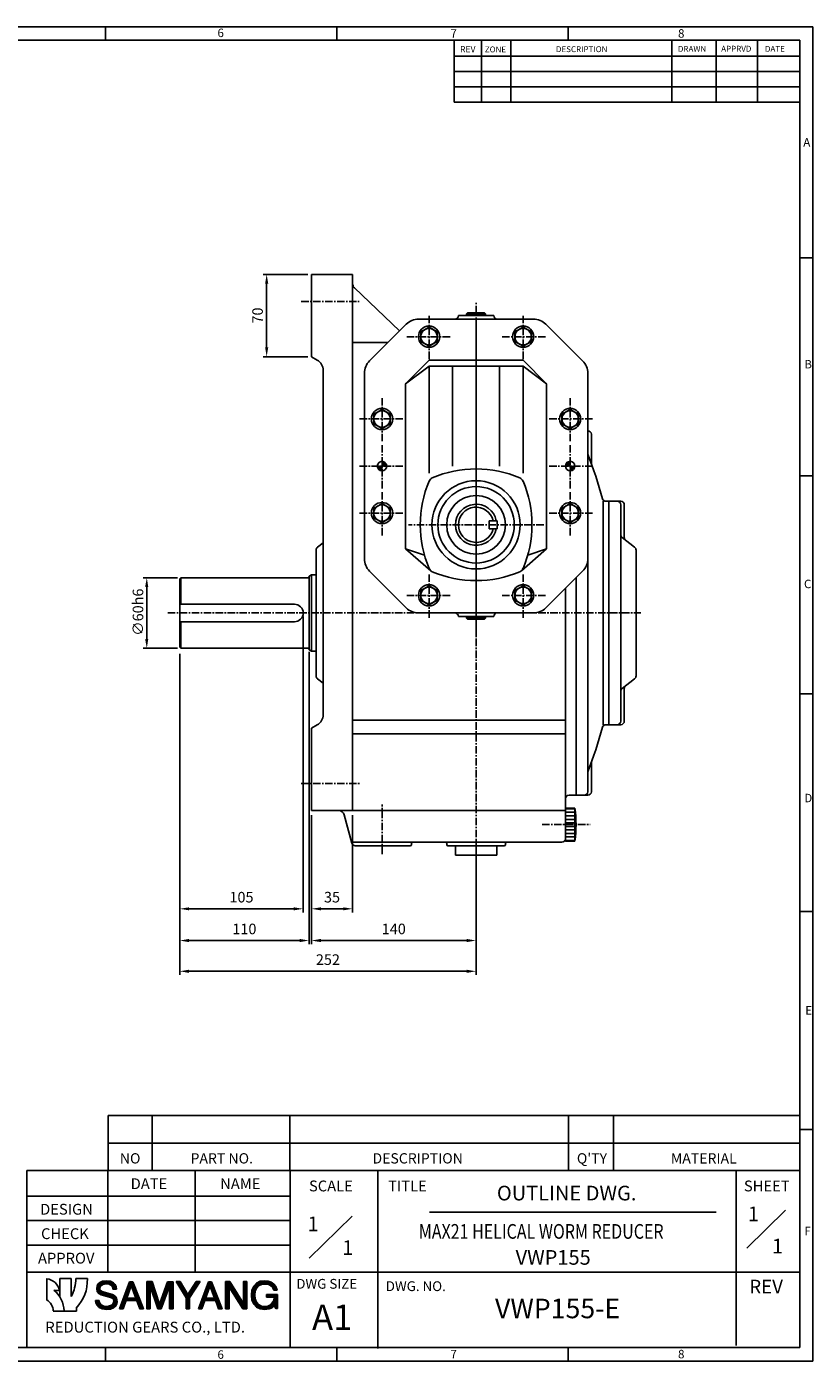
# Model space of a CAD drawing. Extents: x 7 to 1604, y 3 to 1138.
# Drawn here: x 936 to 1604, y 3 to 1138 of the extents above; entities that cross this region are included whole.
import ezdxf

# ---------------------------------------------------------------- set-up
doc = ezdxf.new("R2010")
doc.units = 0
doc.header["$LTSCALE"] = 0.2
doc.header["$MEASUREMENT"] = 0
doc.linetypes.add('CENTER', pattern=[50.8, 31.75, -6.35, 6.35, -6.35])
doc.layers.get('0').update_dxf_attribs({"color": 3, "linetype": 'CONTINUOUS'})
for name, color, linetype in [('1', 3, 'CONTINUOUS'), ('2', 2, 'CONTINUOUS'), ('3', 4, 'CONTINUOUS'), ('5', 5, 'CONTINUOUS'), ('CENTER', 1, 'CENTER'), ('DIM', 2, 'CONTINUOUS'), ('NEEDLE', 2, 'CONTINUOUS')]:
    doc.layers.add(name, color=color, linetype=linetype)
doc.styles.add('ROMANS', font='romans.shx')
doc.styles.get("Standard").update_dxf_attribs({"font": 'simplex.shx'})

msp = doc.modelspace()

# ---------------------------------------------------------------- hatches: boundary and pattern name
h = msp.add_hatch()
h.set_pattern_fill('ANSI31', color=256, style=0)
h.set_pattern_definition([(315, (365.78746, 2016.64088), (-0.088388348, -0.088388348), [])])
h.paths.add_polyline_path([(1237.7, 760.8), (1237.7, 764.8), (1233.7, 764.8, 0.414214)])
h.paths.add_polyline_path([(1237.7, 764.8), (1241.7, 764.8, 0.414214), (1237.7, 768.8)])
h = msp.add_hatch()
h.set_pattern_fill('ANSI31', color=256, style=0)
h.set_pattern_definition([(225, (2269.51869, 2016.64088), (0.088388348, -0.088388348), [])])
h.paths.add_polyline_path([(1401.7, 764.8), (1397.7, 764.8), (1397.7, 760.8, 0.414214)])
h.paths.add_polyline_path([(1397.7, 768.8, 0.414214), (1393.7, 764.8), (1397.7, 764.8)])
h = msp.add_hatch()
h.set_pattern_fill('ANSI37', color=256, scale=4.16, style=0)
h.set_pattern_definition([(45, (-23.422, -50.95034), (-0.36769553, 0.36769553), []), (135, (-23.422, -50.95034), (-0.36769553, -0.36769553), [])])
h.paths.add_polyline_path([(1009.4, 70.2), (1006.9, 71.5), (1003.4, 71.9), (1000.1, 71.5), (997.9, 70.5), (996.2, 68.9), (995.5, 67.3), (995.1, 65.3), (995.6, 62.7), (996.9, 61), (998.8, 59.9), (1006.9, 57.6), (1008.3, 57), (1009.3, 55.8), (1009.6, 54.1), (1009.2, 52.6), (1008.3, 51.4), (1006.9, 50.7), (1005.2, 50.2), (1003.2, 50.1), (1001.2, 50.3), (999.5, 51), (998.3, 52.2), (997.4, 53.5), (997.2, 55.2), (994.2, 55.2), (994.5, 53.2), (995.5, 51), (997.3, 49.2), (999.8, 47.9), (1003.4, 47.4), (1006.8, 47.8), (1009.5, 48.9), (1011.3, 50.5), (1012.1, 52.2), (1012.5, 54), (1012, 57), (1010.7, 58.9), (1008.6, 60.1), (1000.5, 62.5), (999.1, 63), (998.2, 63.9), (997.9, 65.1), (998.2, 66.7), (999.1, 67.9), (1000.3, 68.6), (1001.7, 69), (1003.1, 69.2), (1003.7, 69.2), (1005.7, 68.9), (1007.1, 68.2), (1008.2, 67.1), (1008.8, 66), (1008.9, 64.6), (1012, 64.6), (1011.7, 66.6), (1010.8, 68.6)])
h.paths.add_polyline_path([(1025.5, 71.1), (1023, 71.1), (1014.5, 48.1), (1017.5, 48.1)])
h.paths.add_polyline_path([(1028.4, 57.2), (1020.6, 57.2), (1019.9, 55), (1029.2, 55)])
h.paths.add_polyline_path([(1025.7, 71.1), (1025.5, 71.1), (1024.3, 67.8), (1028.3, 57.2), (1028.4, 57.2), (1031.7, 48.1), (1034.8, 48.1)])
h.paths.add_polyline_path([(1040.6, 71.2), (1037.6, 71.2), (1037.6, 48.1), (1040.6, 48.1)])
h.paths.add_polyline_path([(1042.2, 71.2), (1040.6, 71.2), (1040.6, 67.2), (1047.2, 48.1), (1049.9, 48.1), (1057.1, 67.4), (1057.1, 71.1), (1055.4, 71.1), (1048.6, 52)])
h.paths.add_polyline_path([(1060.1, 71.1), (1057.1, 71.1), (1057.1, 48.1), (1060.1, 48.1)])
h.paths.add_polyline_path([(1066.1, 71.2), (1062.8, 71.2), (1071.3, 57.4), (1071.3, 48.1), (1074.1, 48.1), (1074.1, 57.4), (1083, 71.2), (1079.7, 71.2), (1072.7, 60.3)])
h.paths.add_polyline_path([(1091.4, 67.9), (1091.5, 67.8), (1092.6, 71.1), (1090.1, 71.1), (1081.6, 48.1), (1084.6, 48.1), (1087, 55), (1087.8, 57.2), (1087.7, 57.2)])
h.paths.add_polyline_path([(1095.5, 57.2), (1087.8, 57.2), (1087, 55), (1096.3, 55)])
h.paths.add_polyline_path([(1092.8, 71.1), (1092.6, 71.1), (1091.5, 67.8), (1095.4, 57.2), (1095.5, 57.2), (1098.8, 48.1), (1101.9, 48.1)])
h.paths.add_polyline_path([(1107.8, 71.2), (1104.7, 71.2), (1104.7, 48.1), (1107.8, 48.1)])
h.paths.add_polyline_path([(1108.3, 71.2), (1107.8, 71.2), (1107.8, 66.5), (1119.3, 48.1), (1122.8, 48.1)])
h.paths.add_polyline_path([(1122.9, 71.2), (1119.8, 71.2), (1119.8, 52.8), (1122.8, 48.1), (1122.9, 48.1)])
h.paths.add_polyline_path([(1129.9, 63), (1131, 65.6), (1132.8, 67.6), (1135.2, 68.8), (1137.9, 69.1), (1140, 68.9), (1142, 68.3), (1143.6, 67.2), (1144.8, 65.8), (1145.7, 64), (1148.6, 64), (1147.4, 66.9), (1145.8, 69), (1143.5, 70.7), (1140.9, 71.5), (1137.8, 71.9), (1134.1, 71.4), (1131, 69.9), (1128.7, 67.4), (1127.1, 63.8), (1126.6, 59.5), (1127.1, 55.5), (1128.6, 52), (1131, 49.5), (1134.2, 47.9), (1138, 47.4), (1139.9, 47.6), (1141.7, 48), (1143.4, 48.6), (1144.8, 49.4), (1146.1, 50.6), (1147.3, 48.2), (1148.9, 48.2), (1148.9, 60.2), (1139.6, 60.2), (1139.6, 58), (1146.1, 58), (1145.6, 55.2), (1144.4, 53), (1142.8, 51.4), (1140.5, 50.4), (1137.9, 50), (1135.1, 50.4), (1132.7, 51.7), (1130.9, 53.6), (1129.8, 56.4), (1129.5, 59.6)])

# ---------------------------------------------------------------- linework, layer by layer
for p, q in [((1299.1, 1113.3), (1592.8, 1113.3)), ((1258.3, 885.4), (1227, 854.2)), ((1366.4, 889.8), (1268.9, 889.8)), ((1317.7, 892.8), (1302.7, 892.8)), ((1309.5, 894.1), (1310.5, 895.1)), ((1309.6, 892.8), (1309.5, 894.1)), ((1309.5, 894.1), (1317.7, 894.1)), ((1310.5, 895.1), (1317.7, 895.1)), ((1324.8, 895.1), (1317.7, 895.1)), ((1325.8, 894.1), (1317.7, 894.1)), ((1332.7, 892.8), (1317.7, 892.8)), ((1325.8, 894.1), (1324.8, 895.1)), ((1325.7, 892.8), (1325.8, 894.1)), ((1408.3, 854.2), (1377, 885.4)), ((1270.7, 878.8), (1277.7, 882.9)), ((1270.7, 878.8), (1270.7, 870.7)), ((1284.7, 878.8), (1277.7, 882.9)), ((1284.7, 878.8), (1284.7, 870.7)), ((1350.7, 878.8), (1357.7, 882.9)), ((1350.7, 878.8), (1350.7, 870.7)), ((1364.7, 878.8), (1357.7, 882.9)), ((1364.7, 878.8), (1364.7, 870.7)), ((1270.7, 870.7), (1277.7, 866.7)), ((1284.7, 870.7), (1277.7, 866.7)), ((1350.7, 870.7), (1357.7, 866.7)), ((1364.7, 870.7), (1357.7, 866.7)), ((1257.7, 834.8), (1277.7, 854.8)), ((1357.7, 854.8), (1277.7, 854.8)), ((1377.7, 834.8), (1357.7, 854.8)), ((1222.7, 686), (1222.7, 843.6)), ((1257.7, 834.8), (1277.7, 849.8)), ((1357.7, 849.8), (1277.7, 849.8)), ((1277.7, 758.6), (1277.7, 849.8)), ((1297.7, 764.6), (1297.7, 849.8)), ((1317.7, 849.8), (1317.7, 767.4)), ((1337.7, 764.6), (1337.7, 849.8)), ((1357.7, 758.6), (1357.7, 849.8)), ((1377.7, 834.8), (1357.7, 849.8)), ((1257.7, 694.3), (1257.7, 834.8)), ((1377.7, 694.3), (1377.7, 834.8)), ((1230.7, 808.8), (1237.7, 812.9)), ((1230.7, 808.8), (1230.7, 800.7)), ((1244.7, 808.8), (1237.7, 812.9)), ((1244.7, 808.8), (1244.7, 800.7)), ((1390.7, 808.8), (1397.7, 812.9)), ((1390.7, 808.8), (1390.7, 800.7)), ((1404.7, 808.8), (1397.7, 812.9)), ((1404.7, 808.8), (1404.7, 800.7)), ((1230.7, 800.7), (1237.7, 796.7)), ((1244.7, 800.7), (1237.7, 796.7)), ((1390.7, 800.7), (1397.7, 796.7)), ((1404.7, 800.7), (1397.7, 796.7)), ((1230.7, 728.8), (1237.7, 732.9)), ((1230.7, 728.8), (1230.7, 720.7)), ((1244.7, 728.8), (1237.7, 732.9)), ((1244.7, 728.8), (1244.7, 720.7)), ((1390.7, 728.8), (1397.7, 732.9)), ((1390.7, 728.8), (1390.7, 720.7)), ((1404.7, 728.8), (1397.7, 732.9)), ((1404.7, 728.8), (1404.7, 720.7)), ((1230.7, 720.7), (1237.7, 716.7)), ((1244.7, 720.7), (1237.7, 716.7)), ((1328.7, 718.3), (1328.7, 711.3)), ((1335.7, 718.3), (1328.7, 718.3)), ((1335.7, 718.3), (1335.7, 711.3)), ((1390.7, 720.7), (1397.7, 716.7)), ((1404.7, 720.7), (1397.7, 716.7)), ((1335.7, 711.3), (1328.7, 711.3)), ((1181.7, 693.3), (1181.7, 586.3)), ((1182.8, 695.7), (1187.7, 699.4)), ((1257.7, 694.3), (1273.8, 688.9)), ((1257.7, 694.3), (1279.1, 675.7)), ((1377.7, 694.3), (1356.2, 675.7)), ((1377.7, 694.3), (1361.6, 688.9)), ((1066.7, 669.8), (1065.7, 668.8)), ((1174.7, 669.8), (1066.7, 669.8)), ((1066.7, 669.8), (1066.7, 647.3)), ((1175.7, 671.1), (1177.7, 672.3)), ((1175.7, 671.1), (1175.7, 608.4)), ((1177.7, 672.3), (1177.7, 607.3)), ((1177.7, 672.3), (1181.7, 672.3)), ((1258.3, 644.2), (1227, 675.4)), ((1408.3, 675.4), (1377, 644.2)), ((1065.7, 668.8), (1065.7, 610.8)), ((1270.7, 658.8), (1277.7, 662.9)), ((1270.7, 658.8), (1270.7, 650.7)), ((1284.7, 658.8), (1277.7, 662.9)), ((1284.7, 658.8), (1284.7, 650.7)), ((1350.7, 658.8), (1357.7, 662.9)), ((1350.7, 658.8), (1350.7, 650.7)), ((1364.7, 658.8), (1357.7, 662.9)), ((1364.7, 658.8), (1364.7, 650.7)), ((1163.2, 647.3), (1065.7, 647.3)), ((1270.7, 650.7), (1277.7, 646.7)), ((1284.7, 650.7), (1277.7, 646.7)), ((1350.7, 650.7), (1357.7, 646.7)), ((1364.7, 650.7), (1357.7, 646.7)), ((1366.4, 639.8), (1268.9, 639.8)), ((1317.7, 636.8), (1302.7, 636.8)), ((1309.6, 636.8), (1309.5, 635.5)), ((1332.7, 636.8), (1317.7, 636.8)), ((1325.7, 636.8), (1325.8, 635.5)), ((1163.2, 632.3), (1065.7, 632.3)), ((1066.7, 632.3), (1066.7, 609.8)), ((1309.5, 635.5), (1317.7, 635.5)), ((1309.5, 635.5), (1310.5, 634.5)), ((1310.5, 634.5), (1317.7, 634.5)), ((1325.8, 635.5), (1317.7, 635.5)), ((1324.8, 634.5), (1317.7, 634.5)), ((1325.8, 635.5), (1324.8, 634.5)), ((1066.7, 609.8), (1065.7, 610.8)), ((1174.7, 609.8), (1066.7, 609.8)), ((1175.7, 608.4), (1177.7, 607.3)), ((1177.7, 607.3), (1181.7, 607.3)), ((1182.8, 583.9), (1187.7, 580.2)), ((1004.9, 165.7), (1004.9, 212.3)), ((1004.9, 189), (1592.9, 189)), ((952.8, 73.7), (952.8, 55.5)), ((963.8, 73.7), (973.5, 73.7)), ((973.5, 73.7), (963.8, 73.7)), ((963.8, 58.2), (963.8, 73.7)), ((973.5, 73.7), (973.5, 58.6)), ((987.2, 73.7), (977.3, 73.7)), ((995.5, 67.3), (996.2, 68.9)), ((996.2, 68.9), (997.9, 70.5)), ((997.9, 70.5), (1000.1, 71.5)), ((1000.3, 68.6), (999.1, 67.9)), ((1000.1, 71.5), (1003.4, 71.9)), ((1001.7, 69), (1000.3, 68.6)), ((1003.1, 69.2), (1001.7, 69)), ((1003.7, 69.2), (1003.1, 69.2)), ((1003.4, 71.9), (1006.9, 71.5)), ((1005.7, 68.9), (1003.7, 69.2)), ((1007.1, 68.2), (1005.7, 68.9)), ((1006.9, 71.5), (1009.4, 70.2)), ((1008.2, 67.1), (1007.1, 68.2)), ((1009.4, 70.2), (1010.8, 68.6)), ((1010.8, 68.6), (1011.7, 66.6)), ((1014.5, 48.1), (1023, 71.1)), ((1025.5, 71.1), (1017.5, 48.1)), ((1023, 71.1), (1025.7, 71.1)), ((1025.7, 71.1), (1034.8, 48.1)), ((1037.6, 48.1), (1037.6, 71.2)), ((1037.6, 71.2), (1042.2, 71.2)), ((1040.6, 71.2), (1040.6, 48.1)), ((1042.2, 71.2), (1048.6, 52)), ((1048.6, 52), (1055.4, 71.1)), ((1055.4, 71.1), (1060.1, 71.1)), ((1057.1, 48.1), (1057.1, 71.1)), ((1060.1, 71.1), (1060.1, 48.1)), ((1062.8, 71.2), (1066.1, 71.2)), ((1071.3, 57.4), (1062.8, 71.2)), ((1066.1, 71.2), (1072.7, 60.3)), ((1072.7, 60.3), (1079.7, 71.2)), ((1083, 71.2), (1074.1, 57.4)), ((1079.7, 71.2), (1083, 71.2)), ((1081.6, 48.1), (1090.1, 71.1)), ((1081.6, 48.1), (1090.1, 71.1)), ((1092.6, 71.1), (1084.6, 48.1)), ((1090.1, 71.1), (1092.8, 71.1)), ((1090.1, 71.1), (1092.8, 71.1)), ((1092.8, 71.1), (1101.9, 48.1)), ((1092.8, 71.1), (1101.9, 48.1)), ((1104.7, 48.1), (1104.7, 71.2)), ((1104.7, 71.2), (1108.3, 71.2)), ((1107.8, 71.2), (1107.8, 48.1)), ((1108.3, 71.2), (1122.8, 48.1)), ((1119.8, 52.8), (1119.8, 71.2)), ((1119.8, 71.2), (1122.9, 71.2)), ((1122.9, 71.2), (1122.9, 48.1)), ((1131, 69.9), (1128.7, 67.4)), ((1134.1, 71.4), (1131, 69.9)), ((1132.8, 67.6), (1135.2, 68.8)), ((1137.8, 71.9), (1134.1, 71.4)), ((1135.2, 68.8), (1137.9, 69.1)), ((1140.9, 71.5), (1137.8, 71.9)), ((1137.9, 69.1), (1140, 68.9)), ((1140, 68.9), (1142, 68.3)), ((1143.5, 70.7), (1140.9, 71.5)), ((1142, 68.3), (1143.6, 67.2)), ((1145.8, 69), (1143.5, 70.7)), ((1147.4, 66.9), (1145.8, 69)), ((1540.9, 79.3), (1592.9, 79.3)), ((963.5, 63.7), (958.7, 63.7)), ((995.1, 65.3), (995.5, 67.3)), ((995.6, 62.7), (995.1, 65.3)), ((996.9, 61), (995.6, 62.7)), ((998.8, 59.9), (996.9, 61)), ((998.2, 66.7), (997.9, 65.1)), ((997.9, 65.1), (998.2, 63.9)), ((999.1, 67.9), (998.2, 66.7)), ((998.2, 63.9), (999.1, 63)), ((1006.9, 57.6), (998.8, 59.9)), ((999.1, 63), (1000.5, 62.5)), ((1000.5, 62.5), (1008.6, 60.1)), ((1008.3, 57), (1006.9, 57.6)), ((1008.8, 66), (1008.2, 67.1)), ((1009.3, 55.8), (1008.3, 57)), ((1008.6, 60.1), (1010.7, 58.9)), ((1008.9, 64.6), (1008.8, 66)), ((1012, 64.6), (1008.9, 64.6)), ((1010.7, 58.9), (1012, 57)), ((1011.7, 66.6), (1012, 64.6)), ((1012, 57), (1012.5, 54)), ((1020.6, 57.2), (1028.4, 57.2)), ((1028.3, 57.2), (1024.3, 67.9)), ((1031.7, 48.1), (1028.4, 57.2)), ((1047.2, 48.1), (1040.6, 67.2)), ((1057.1, 67.4), (1049.9, 48.1)), ((1071.3, 48.1), (1071.3, 57.4)), ((1074.1, 57.4), (1074.1, 48.1)), ((1091.4, 67.9), (1087.7, 57.2)), ((1087.7, 57.2), (1095.4, 57.2)), ((1087.8, 57.2), (1095.5, 57.2)), ((1095.4, 57.2), (1091.4, 67.9)), ((1095.4, 57.2), (1091.4, 67.9)), ((1098.8, 48.1), (1095.5, 57.2)), ((1119.3, 48.1), (1107.8, 66.5)), ((1127.1, 63.8), (1126.6, 59.5)), ((1126.6, 59.5), (1127.1, 55.5)), ((1128.7, 67.4), (1127.1, 63.8)), ((1129.5, 59.6), (1129.9, 63)), ((1129.8, 56.4), (1129.5, 59.6)), ((1129.9, 63), (1131, 65.6)), ((1131, 65.6), (1132.8, 67.6)), ((1139.6, 60.2), (1139.6, 58)), ((1148.9, 60.2), (1139.6, 60.2)), ((1139.6, 58), (1146.1, 58)), ((1143.6, 67.2), (1144.8, 65.8)), ((1144.8, 65.8), (1145.7, 64)), ((1146.1, 58), (1145.6, 55.2)), ((1145.7, 64), (1148.6, 64)), ((1148.6, 64), (1147.4, 66.9)), ((1148.9, 48.2), (1148.9, 60.2)), ((958.1, 46.1), (977.8, 46.1)), ((977.8, 46.1), (977.8, 48.7)), ((994.2, 55.2), (997.2, 55.2)), ((994.5, 53.2), (994.2, 55.2)), ((995.5, 51), (994.5, 53.2)), ((997.3, 49.2), (995.5, 51)), ((997.2, 55.2), (997.4, 53.5)), ((999.8, 47.9), (997.3, 49.2)), ((997.4, 53.5), (998.3, 52.2)), ((998.3, 52.2), (999.5, 51)), ((999.5, 51), (1001.2, 50.3)), ((1003.4, 47.4), (999.8, 47.9)), ((1001.2, 50.3), (1003.2, 50.1)), ((1003.2, 50.1), (1005.2, 50.2)), ((1006.8, 47.8), (1003.4, 47.4)), ((1005.2, 50.2), (1006.9, 50.7)), ((1009.5, 48.9), (1006.8, 47.8)), ((1006.9, 50.7), (1008.3, 51.4)), ((1008.3, 51.4), (1009.2, 52.6)), ((1009.2, 52.6), (1009.6, 54.1)), ((1009.6, 54.1), (1009.3, 55.8)), ((1011.3, 50.5), (1009.5, 48.9)), ((1012.1, 52.2), (1011.3, 50.5)), ((1012.5, 54), (1012.1, 52.2)), ((1017.5, 48.1), (1014.5, 48.1)), ((1029.2, 55), (1019.9, 55)), ((1034.8, 48.1), (1031.7, 48.1)), ((1040.6, 48.1), (1037.6, 48.1)), ((1049.9, 48.1), (1047.2, 48.1)), ((1060.1, 48.1), (1057.1, 48.1)), ((1074.1, 48.1), (1071.3, 48.1)), ((1084.6, 48.1), (1081.6, 48.1)), ((1084.6, 48.1), (1081.6, 48.1)), ((1087, 55), (1084.6, 48.1)), ((1096.3, 55), (1087, 55)), ((1096.3, 55), (1087, 55)), ((1098.8, 48.1), (1096.3, 55)), ((1101.9, 48.1), (1098.8, 48.1)), ((1101.9, 48.1), (1098.8, 48.1)), ((1107.8, 48.1), (1104.7, 48.1)), ((1122.9, 48.1), (1119.3, 48.1)), ((1127.1, 55.5), (1128.6, 52)), ((1128.6, 52), (1131, 49.5)), ((1130.9, 53.6), (1129.8, 56.4)), ((1132.7, 51.7), (1130.9, 53.6)), ((1131, 49.5), (1134.2, 47.9)), ((1135.1, 50.4), (1132.7, 51.7)), ((1134.2, 47.9), (1138, 47.4)), ((1137.9, 50), (1135.1, 50.4)), ((1140.5, 50.4), (1137.9, 50)), ((1138, 47.4), (1139.9, 47.6)), ((1139.9, 47.6), (1141.7, 48)), ((1142.8, 51.4), (1140.5, 50.4)), ((1141.7, 48), (1143.4, 48.6)), ((1144.4, 53), (1142.8, 51.4)), ((1143.4, 48.6), (1144.8, 49.4)), ((1145.6, 55.2), (1144.4, 53)), ((1144.8, 49.4), (1146.1, 50.6)), ((1146.1, 50.6), (1147.3, 48.2)), ((1147.3, 48.2), (1148.9, 48.2))]:
    msp.add_line(p, q)
for centre, radius in [((1277.7, 874.8), 9), ((1277.7, 874.8), 7), ((1357.7, 874.8), 9), ((1357.7, 874.8), 7), ((1237.7, 804.8), 9), ((1237.7, 804.8), 7), ((1397.7, 804.8), 9), ((1397.7, 804.8), 7), ((1237.7, 764.8), 4), ((1397.7, 764.8), 4), ((1317.7, 714.8), 37.5), ((1317.7, 714.8), 32.5), ((1317.7, 714.8), 25), ((1237.7, 724.8), 9), ((1237.7, 724.8), 7), ((1397.7, 724.8), 9), ((1397.7, 724.8), 7), ((1277.7, 654.8), 9), ((1277.7, 654.8), 7), ((1357.7, 654.8), 9), ((1357.7, 654.8), 7)]:
    msp.add_circle(centre, radius)
for centre, radius, start, end in [((1268.9, 874.8), 15, 90, 135), ((1299.7, 892.8), 3, 270, 0), ((1335.7, 892.8), 3, 180, 270), ((1366.4, 874.8), 15, 45, 90), ((1237.7, 843.6), 15, 135, 180), ((1397.7, 843.6), 15, 0, 45), ((1317.7, 667.3), 95, 66.9128, 113.0872), ((1365.2, 714.8), 95, 156.9128, 203.0872), ((1282.4, 750.1), 5, 113.0872, 156.9128), ((1352.9, 750.1), 5, 23.0872, 66.9128), ((1270.2, 714.8), 95, 336.9128, 23.0872), ((1317.7, 714.8), 17.5, 11.537, 348.463), ((1317.7, 714.8), 15, 13.4934, 346.5066), ((1184.7, 693.3), 3, 127.5686, 180), ((1237.7, 686), 15, 180, 225), ((1397.7, 686), 15, 315, 0), ((1174.7, 670.8), 1, 270, 0), ((1282.4, 679.5), 5, 203.0872, 246.9128), ((1317.7, 762.3), 95, 246.9128, 293.0872), ((1352.9, 679.5), 5, 293.0872, 336.9128), ((1163.2, 639.8), 7.5, 270, 90), ((1268.9, 654.8), 15, 225, 270), ((1299.7, 636.8), 3, 0, 90), ((1335.7, 636.8), 3, 90, 180), ((1366.4, 654.8), 15, 270, 315), ((1174.7, 608.8), 1, 0, 90), ((1184.7, 586.3), 3, 180, 232.4314), ((951.2, 61.2), 12.5, 11.4332, 82.9234), ((945.9, 73.5), 31.4, 331.6378, 0.3731), ((953.1, 72.2), 34.1, 316.353, 2.4422), ((943.2, 45.2), 24.2, 2.3, 50.0959), ((946.4, 45.7), 11.8, 2.2206, 56.985)]:
    msp.add_arc(centre, radius, start, end)
at = {"layer": '1'}
for p, q in [((1177.7, 857.8), (1177.7, 927.8)), ((1177.7, 927.8), (1212.7, 927.8)), ((1212.7, 471.8), (1212.7, 927.8)), ((1214.2, 916.3), (1252.7, 879.8)), ((1212.7, 869.8), (1242.7, 869.8)), ((1177.7, 857.8), (1182.7, 854.9)), ((1187.7, 553.3), (1187.7, 846.2)), ((1412.7, 843.6), (1412.7, 487.8)), ((1415.7, 791.8), (1415.7, 766.8)), ((1425.7, 734.8), (1425.7, 544.8)), ((1428, 734.8), (1430.7, 734.8)), ((1430.7, 734.8), (1430.7, 544.8)), ((1440.7, 734.8), (1430.7, 734.8)), ((1440.7, 731.8), (1440.7, 639.8)), ((1443.7, 731.8), (1443.7, 704)), ((1452.5, 695.7), (1441.8, 703.9)), ((1453.7, 693.3), (1453.7, 586.3)), ((1402.7, 484.8), (1402.7, 669.8)), ((1393.7, 660.8), (1393.7, 445.8)), ((1440.7, 547.8), (1440.7, 639.8)), ((1452.5, 583.9), (1441.8, 575.7)), ((1443.7, 547.8), (1443.7, 575.6)), ((1393.7, 548.6), (1212.7, 548.6)), ((1177.7, 541.8), (1182.7, 544.7)), ((1177.7, 471.8), (1177.7, 541.8)), ((1177.7, 471.8), (1177.7, 539.7)), ((1393.7, 537), (1212.7, 537)), ((1428, 544.8), (1430.7, 544.8)), ((1440.7, 544.8), (1430.7, 544.8)), ((1415.7, 512.8), (1415.7, 487.8)), ((1412.7, 484.8), (1396.7, 484.8)), ((1177.7, 471.8), (1393.7, 471.8)), ((1177.7, 471.8), (1200.8, 471.8)), ((1212.1, 444), (1205.6, 468.1)), ((1393.7, 473.8), (1401.7, 473.8)), ((1401.7, 473.8), (1401.7, 445.8)), ((1211.8, 444.8), (1390.7, 444.8)), ((1262.7, 442.8), (1262.7, 443.8)), ((1292.7, 443.8), (1292.7, 442.8)), ((1342.7, 443.8), (1342.7, 442.8)), ((1393.7, 445.8), (1401.7, 445.8)), ((1215, 441.8), (1261.7, 441.8)), ((1293.7, 441.8), (1341.7, 441.8)), ((1300.2, 441.8), (1300.2, 433.8)), ((1300.2, 433.8), (1335.2, 433.8)), ((1335.2, 441.8), (1335.2, 433.8))]:
    msp.add_line(p, q, dxfattribs=at)
for centre, radius, start, end in [((1217.7, 919.9), 5, 180, 226.4688), ((1177.7, 846.2), 10, 0, 60), ((1412.7, 791.8), 3, 0, 90), ((1065.3, 639.8), 372.7, 15.122, 21.2392), ((1428, 737.8), 3, 195.122, 270), ((1437.7, 731.8), 3, 360, 90), ((1440.7, 731.8), 3, 0, 90), ((1443.7, 706.3), 3, 180, 232.4314), ((1446.7, 704), 3, 180, 232.4314), ((1450.7, 693.3), 3, 0, 52.4314), ((1450.7, 586.3), 3, 307.5686, 360), ((1443.7, 573.3), 3, 127.5686, 180), ((1446.7, 575.6), 3, 127.5686, 180), ((1177.7, 553.3), 10, 300, 0), ((1437.7, 547.8), 3, 270, 0), ((1440.7, 547.8), 3, 270, 0), ((1065.3, 639.8), 372.7, 338.7608, 344.878), ((1428, 541.8), 3, 90, 164.878), ((1396.7, 481.8), 3, 90, 180), ((1409.7, 487.8), 3, 270, 0), ((1412.7, 487.8), 3, 270, 0), ((1200.8, 466.8), 5, 15, 90), ((1304.2, 459.8), 98.5, 351.8288, 8.1712), ((1215, 444.8), 3, 195, 270), ((1261.7, 442.8), 1, 270, 0), ((1263.7, 443.8), 1, 90, 180), ((1291.7, 443.8), 1, 360, 90), ((1293.7, 442.8), 1, 180, 270), ((1341.7, 442.8), 1, 270, 0), ((1343.7, 443.8), 1, 90, 180), ((1390.7, 447.8), 3, 270, 0)]:
    msp.add_arc(centre, radius, start, end, dxfattribs=at)
at = {"layer": '2'}
for p, q in [((7.3, 1138.4), (1604, 1138.4)), ((1002.6, 1127.1), (1002.6, 1138.4)), ((1199.4, 1127.1), (1199.4, 1138.4)), ((1396.1, 1127.1), (1396.1, 1138.4)), ((1604, 1138.4), (1604, 3.4)), ((1299.1, 1127.1), (1299.1, 1074.3)), ((1322.3, 1127.1), (1322.3, 1074.3)), ((1347.1, 1127.1), (1347.1, 1074.3)), ((1484.1, 1127.1), (1484.1, 1074.3)), ((1521.8, 1127.1), (1521.8, 1074.3)), ((1557.1, 1127.1), (1557.1, 1074.3)), ((1299.1, 1100.3), (1592.8, 1100.3)), ((1299.1, 1087.3), (1592.8, 1087.3)), ((1299.1, 1074.3), (1592.8, 1074.3)), ((1592.9, 941.8), (1604.4, 941.8)), ((1592.9, 756.5), (1604.4, 756.5)), ((1592.9, 571.1), (1604.4, 571.1)), ((1592.9, 385.8), (1604.4, 385.8)), ((1004.9, 212.3), (1592.9, 212.3)), ((1042.4, 165.7), (1042.4, 212.3)), ((1159.4, 165.7), (1159.4, 212.3)), ((1396.4, 165.7), (1396.4, 212.3)), ((1434.4, 165.7), (1434.4, 212.3)), ((1592.9, 200.5), (1604.4, 200.5)), ((1004.5, 79.3), (1004.5, 165.6)), ((1078.8, 79.3), (1078.8, 165.6)), ((1159.6, 79.3), (1159.6, 165.6)), ((1234.1, 165.5), (1234.1, 14.4)), ((1538.8, 16.9), (1538.8, 165.6)), ((935.6, 143.8), (1159.6, 143.8)), ((1212.3, 126.9), (1175.9, 91.2)), ((1278, 130.2), (1521.7, 130.2)), ((1580.9, 131.9), (1548, 99.6)), ((1159.6, 123), (935.6, 123)), ((1159.6, 102.2), (935.6, 102.2)), ((1159.6, 79.3), (935.6, 79.3)), ((1159.6, 15.1), (1159.6, 79.3)), ((1159.6, 79.3), (1540.9, 79.3)), ((1002.6, 15.1), (1002.6, 3.8)), ((1199.4, 15.1), (1199.4, 3.8)), ((1396.1, 15.1), (1396.1, 3.8)), ((1604, 3.4), (7.3, 3.4))]:
    msp.add_line(p, q, dxfattribs=at)
at = {"layer": '5'}
for p, q in [((18.9, 1127.1), (1592.9, 1127.1)), ((1592.9, 1127.1), (1592.9, 15.1)), ((935.6, 165.6), (1159.6, 165.6)), ((935.6, 15.1), (935.6, 165.6)), ((935.6, 165.6), (1592.9, 165.6)), ((1592.9, 15.1), (18.9, 15.1))]:
    msp.add_line(p, q, dxfattribs=at)
at = {"layer": 'CENTER'}
for p, q in [((1169, 904.8), (1218.4, 904.8)), ((1317.7, 620.5), (1317.7, 904.7)), ((1277.7, 855.8), (1277.7, 893.8)), ((1317.7, 428.8), (1317.7, 886.8)), ((1357.7, 855.8), (1357.7, 893.8)), ((1258.7, 874.8), (1296.7, 874.8)), ((1376.7, 874.8), (1338.7, 874.8)), ((1237.7, 785.8), (1237.7, 823.8)), ((1397.7, 785.8), (1397.7, 823.8)), ((1218.7, 804.8), (1256.7, 804.8)), ((1416.7, 804.8), (1378.7, 804.8)), ((1237.7, 745.8), (1237.7, 783.8)), ((1397.7, 745.8), (1397.7, 783.8)), ((1218.7, 764.8), (1256.7, 764.8)), ((1416.7, 764.8), (1378.7, 764.8)), ((1237.7, 705.8), (1237.7, 743.8)), ((1397.7, 705.8), (1397.7, 743.8)), ((1218.7, 724.8), (1256.7, 724.8)), ((1416.7, 724.8), (1378.7, 724.8)), ((1375.2, 714.8), (1260.2, 714.8)), ((1277.7, 635.8), (1277.7, 673.8)), ((1357.7, 635.8), (1357.7, 673.8)), ((1258.7, 654.8), (1296.7, 654.8)), ((1376.7, 654.8), (1338.7, 654.8)), ((1055.6, 639.8), (1457.9, 639.8)), ((1169, 494.8), (1218.9, 494.8)), ((1237.7, 434.7), (1237.7, 476.9)), ((1373.8, 459.8), (1414.8, 459.8))]:
    msp.add_line(p, q, dxfattribs=at)
at = {"layer": 'DIM'}
for p, q in [((1174.7, 927.8), (1136.6, 927.8)), ((1139.6, 919.8), (1139.6, 865.8)), ((1174.7, 857.8), (1136.6, 857.8)), ((1063.7, 669.8), (1034.7, 669.8)), ((1037.7, 617.8), (1037.7, 661.8)), ((1170.7, 636.8), (1170.7, 385.2)), ((1063.7, 609.8), (1034.7, 609.8)), ((1065.7, 605.2), (1065.7, 385.2)), ((1175.7, 606.9), (1175.7, 358.2)), ((1177.7, 467.8), (1177.7, 358.2)), ((1212.7, 467.8), (1212.7, 385.2)), ((1317.7, 446.4), (1317.7, 384.4)), ((1073.7, 388.2), (1162.7, 388.2)), ((1177.7, 384.8), (1177.7, 391.2)), ((1204.7, 388.2), (1185.7, 388.2)), ((1065.7, 385.2), (1065.7, 358.2)), ((1317.7, 384.4), (1317.7, 358.2)), ((1065.7, 358.2), (1065.7, 332.1)), ((1073.7, 361.2), (1167.7, 361.2)), ((1309.7, 361.2), (1185.7, 361.2)), ((1317.7, 358.2), (1317.7, 332.1)), ((1309.7, 335.1), (1073.7, 335.1))]:
    msp.add_line(p, q, dxfattribs=at)
for points in [[(1141, 919.8), (1138.3, 919.8), (1139.6, 927.8)], [(1141, 865.8), (1138.3, 865.8), (1139.6, 857.8)], [(1036.3, 661.8), (1039, 661.8), (1037.7, 669.8)], [(1036.3, 617.8), (1039, 617.8), (1037.7, 609.8)], [(1073.7, 386.9), (1073.7, 389.5), (1065.7, 388.2)], [(1162.7, 386.9), (1162.7, 389.5), (1170.7, 388.2)], [(1185.7, 386.9), (1185.7, 389.5), (1177.7, 388.2)], [(1204.7, 386.9), (1204.7, 389.5), (1212.7, 388.2)], [(1073.7, 359.9), (1073.7, 362.6), (1065.7, 361.2)], [(1167.7, 359.9), (1167.7, 362.6), (1175.7, 361.2)], [(1185.7, 359.9), (1185.7, 362.6), (1177.7, 361.2)], [(1309.7, 359.9), (1309.7, 362.6), (1317.7, 361.2)], [(1073.7, 333.7), (1073.7, 336.4), (1065.7, 335.1)], [(1309.7, 333.7), (1309.7, 336.4), (1317.7, 335.1)]]:
    msp.add_solid(points, dxfattribs=at)
at = {"layer": 'NEEDLE'}
for p, q in [((1393.7, 473.3), (1401.7, 473.3)), ((1393.7, 470.3), (1401.7, 470.3)), ((1393.7, 467.3), (1401.7, 467.3)), ((1393.7, 464.3), (1401.7, 464.3)), ((1393.7, 461.3), (1401.7, 461.3)), ((1393.7, 458.3), (1401.7, 458.3)), ((1393.7, 455.3), (1401.7, 455.3)), ((1393.7, 452.3), (1401.7, 452.3)), ((1393.7, 449.3), (1401.7, 449.3)), ((1393.7, 446.3), (1401.7, 446.3))]:
    msp.add_line(p, q, dxfattribs=at)

# ---------------------------------------------------------------- texts
at = {"style": 'ROMANS'}
for s, height, p in [('A1', 21.63, (1178.2, 30)), ('VWP155-E', 16.64, (1333.8, 40)), ('REDUCTION GEARS CO., LTD.', 9.248, (951.4, 27.8))]:
    msp.add_text(s, height=height, dxfattribs=at).set_placement(p)
at = {"layer": '2', "style": 'ROMANS'}
for s, height, p in [('6', 7.2, (1097.8, 1129.6)), ('7', 7.2, (1295.9, 1129.1)), ('8', 7.2, (1489.4, 1129.1)), ('A', 7.2, (1595.9, 1036.5)), ('B', 7.2, (1596.8, 847.8)), ('C', 7.2, (1596.5, 660.9)), ('D', 7.2, (1596.8, 478.8)), ('E', 7.2, (1597.6, 298.3)), ('NO', 8.76, (1014.8, 171.6)), ('PART NO.', 8.76, (1074.9, 171.6)), ('DESCRIPTION', 8.761, (1229.6, 171.6)), ("Q'TY", 8.76, (1403.4, 171.6)), ('MATERIAL', 8.76, (1483.3, 171.6)), ('DATE', 9.19, (1024, 149.8)), ('NAME', 9.19, (1100.1, 149.8)), ('SCALE', 9.19, (1175.6, 147.9)), ('TITLE', 9.19, (1242.9, 147.9)), ('SHEET', 9.19, (1545.4, 147.9)), ('DESIGN', 9.19, (947, 128.1)), ('CHECK', 9.19, (947.8, 107.3)), ('F', 7.2, (1596.8, 110.6)), ('APPROV', 9.19, (945.2, 86.5)), ('DWG SIZE', 8.32, (1164.8, 65.1)), ('REV', 11.65, (1550, 61.1)), ('6', 7.2, (1097.8, 5.5)), ('7', 7.2, (1295.9, 5.9)), ('8', 7.2, (1489.4, 5.9))]:
    msp.add_text(s, height=height, dxfattribs=at).set_placement(p)
at = {"layer": '2'}
msp.add_text('DWG. NO.', height=8.32, dxfattribs=at).set_placement((1240.9, 63.1))
at = {"layer": '3', "style": 'ROMANS'}
for s, height, p in [('REV', 5.32, (1304.1, 1116.6)), ('ZONE', 4.99, (1325.1, 1116.6)), ('DESCRIPTION', 4.992, (1385.6, 1116.8)), ('DRAWN', 4.99, (1489.3, 1117.1)), ('APPRVD', 4.99, (1526.1, 1117.2)), ('DATE', 4.99, (1563.3, 1117.1)), ('OUTLINE DWG.', 12.48, (1335.4, 140.2)), ('1', 12.5, (1174.4, 114)), ('1', 12.5, (1548.8, 122.5)), ('1', 12.5, (1203.9, 93.8)), ('1', 12.5, (1569.3, 95.1)), ('VWP155', 12.48, (1351.3, 85.5))]:
    msp.add_text(s, height=height, dxfattribs=at).set_placement(p)
at = {"layer": '3', "style": 'ROMANS', "width": 0.8}
msp.add_text('MAX21 HELICAL WORM REDUCER', height=12.48, dxfattribs=at).set_placement((1269, 107.6))
at = {"layer": 'DIM', "char_height": 9, "attachment_point": 5, "rotation": 90, "style": 'ROMANS'}
for s, insert in [('\\A1;70', (1131.9, 892.8)), ('\\A1;∅60h6', (1030.2, 640.5))]:
    msp.add_mtext(s, dxfattribs=dict(at, insert=insert))
at = {"layer": 'DIM', "char_height": 9, "attachment_point": 5, "style": 'ROMANS'}
for s, insert in [('\\A1;105', (1118.2, 398.1)), ('\\A1;35', (1195.2, 398.1)), ('\\A1;110', (1120.7, 371.1)), ('\\A1;140', (1247.7, 371.1)), ('\\A1;252', (1191.7, 345))]:
    msp.add_mtext(s, dxfattribs=dict(at, insert=insert))

doc.saveas('drawing.dxf')
